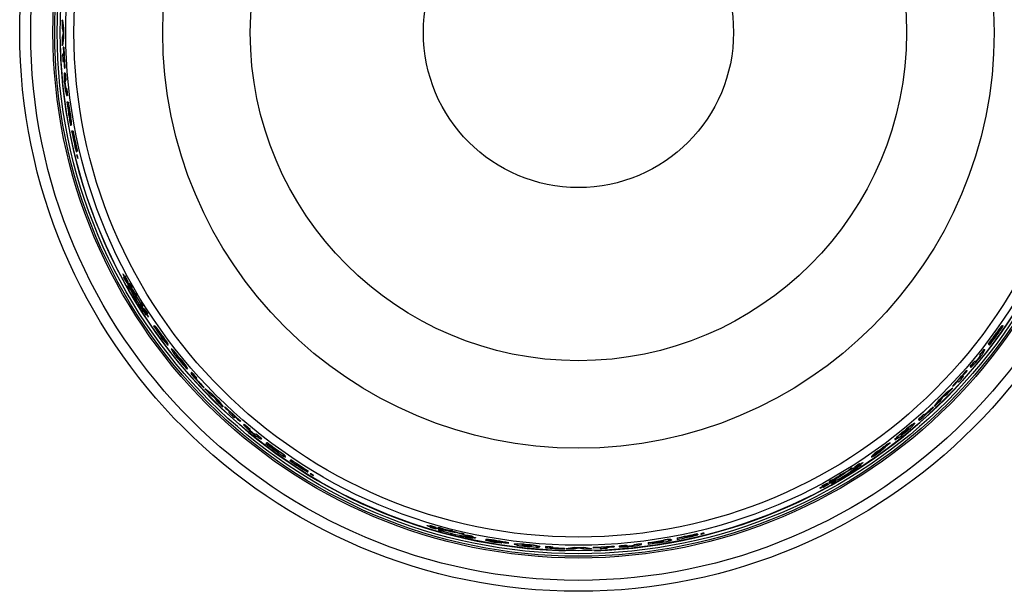
# Model space of a CAD drawing. Extents: x 2 to 154, y 1 to 99.
# Drawn here: x 119 to 134, y 63 to 72 of the extents above; entities that cross this region are included whole.
import ezdxf

# ---------------------------------------------------------------- set-up
doc = ezdxf.new("R2010")
doc.units = 0
doc.header["$MEASUREMENT"] = 0
doc.linetypes.add('SLD-SOLID', pattern=[0])
doc.layers.get('0').update_dxf_attribs({"linetype": 'CONTINUOUS'})

msp = doc.modelspace()

# ---------------------------------------------------------------- linework, layer by layer
at = {"color": 7, "linetype": 'SLD-SOLID'}
for p, q in [((119.401, 71.719), (119.398, 71.719)), ((119.416, 71.592), (119.398, 71.719)), ((119.401, 71.719), (119.419, 71.592)), ((119.396, 71.598), (119.41, 71.523)), ((119.419, 71.592), (119.416, 71.592)), ((119.41, 71.523), (119.396, 71.453)), ((119.398, 71.33), (119.416, 71.448)), ((119.419, 71.448), (119.401, 71.33)), ((119.419, 71.448), (119.416, 71.448)), ((119.369, 71.283), (119.371, 71.283)), ((119.401, 71.33), (119.398, 71.33)), ((119.419, 71.304), (119.414, 71.304)), ((119.422, 71.304), (119.419, 71.304)), ((119.418, 71.2), (119.402, 71.2)), ((119.408, 71.088), (119.423, 71.088)), ((119.43, 70.983), (119.435, 70.983)), ((119.438, 70.983), (119.435, 70.983)), ((119.44, 70.909), (119.429, 70.909)), ((119.443, 70.909), (119.44, 70.909)), ((119.44, 70.797), (119.45, 70.797)), ((119.443, 70.737), (119.44, 70.737)), ((119.453, 70.797), (119.45, 70.797)), ((119.462, 70.677), (119.452, 70.677)), ((119.465, 70.677), (119.462, 70.677)), ((119.464, 70.565), (119.475, 70.565)), ((119.478, 70.565), (119.475, 70.565)), ((119.488, 70.465), (119.468, 70.465)), ((119.491, 70.465), (119.488, 70.465)), ((119.492, 70.352), (119.489, 70.352)), ((119.499, 70.352), (119.497, 70.352)), ((119.505, 70.272), (119.502, 70.272)), ((119.527, 70.228), (119.524, 70.228)), ((119.534, 70.106), (119.531, 70.106)), ((119.541, 70.117), (119.538, 70.117)), ((119.562, 70.02), (119.541, 70.02)), ((119.565, 70.02), (119.562, 70.02)), ((119.569, 69.908), (119.572, 69.908)), ((119.577, 69.908), (119.579, 69.908)), ((119.606, 69.751), (119.611, 69.751)), ((119.61, 69.703), (119.615, 69.703)), ((119.614, 69.751), (119.611, 69.751)), ((119.618, 69.703), (119.615, 69.703)), ((119.625, 69.657), (119.622, 69.657)), ((119.623, 69.714), (119.628, 69.714)), ((119.627, 69.639), (119.625, 69.639)), ((119.626, 69.636), (119.627, 69.636)), ((119.627, 69.636), (119.627, 69.634)), ((119.627, 69.634), (119.629, 69.623)), ((119.629, 69.634), (119.627, 69.634)), ((119.631, 69.714), (119.628, 69.714)), ((119.63, 69.62), (119.628, 69.631)), ((119.629, 69.623), (119.629, 69.623)), ((119.635, 69.604), (119.638, 69.604)), ((120.326, 67.833), (120.325, 67.831)), ((120.328, 67.835), (120.326, 67.833)), ((120.357, 67.804), (120.355, 67.802)), ((120.363, 67.79), (120.355, 67.802)), ((120.355, 67.802), (120.392, 67.728)), ((120.357, 67.804), (120.365, 67.793)), ((120.34, 67.786), (120.337, 67.784)), ((120.379, 67.715), (120.337, 67.784)), ((120.337, 67.784), (120.343, 67.77)), ((120.34, 67.786), (120.381, 67.717)), ((120.343, 67.77), (120.384, 67.701)), ((120.365, 67.793), (120.363, 67.79)), ((120.4, 67.717), (120.363, 67.79)), ((120.365, 67.793), (120.402, 67.719)), ((120.369, 67.749), (120.371, 67.75)), ((120.373, 67.752), (120.371, 67.75)), ((120.381, 67.717), (120.379, 67.715)), ((120.384, 67.701), (120.379, 67.715)), ((120.381, 67.717), (120.386, 67.703)), ((120.386, 67.703), (120.384, 67.701)), ((120.392, 67.728), (120.4, 67.717)), ((120.399, 67.701), (120.396, 67.699)), ((120.396, 67.699), (120.397, 67.695)), ((120.398, 67.66), (120.396, 67.658)), ((120.422, 67.621), (120.396, 67.658)), ((120.396, 67.658), (120.407, 67.636)), ((120.398, 67.66), (120.425, 67.623)), ((120.402, 67.719), (120.4, 67.717)), ((120.405, 67.699), (120.403, 67.697)), ((120.409, 67.69), (120.403, 67.697)), ((120.406, 67.675), (120.404, 67.673)), ((120.405, 67.699), (120.411, 67.692)), ((120.411, 67.692), (120.409, 67.69)), ((120.411, 67.692), (120.428, 67.667)), ((120.429, 67.668), (120.427, 67.666)), ((120.43, 67.692), (120.428, 67.69)), ((120.428, 67.69), (120.447, 67.645)), ((120.44, 67.669), (120.428, 67.69)), ((120.43, 67.692), (120.442, 67.672)), ((120.442, 67.672), (120.44, 67.669)), ((120.459, 67.625), (120.44, 67.669)), ((120.442, 67.672), (120.461, 67.627)), ((120.407, 67.636), (120.434, 67.599)), ((120.425, 67.623), (120.422, 67.621)), ((120.434, 67.599), (120.422, 67.621)), ((120.425, 67.623), (120.436, 67.602)), ((120.436, 67.602), (120.434, 67.599)), ((120.447, 67.645), (120.459, 67.625)), ((120.461, 67.627), (120.459, 67.625)), ((120.525, 67.529), (120.52, 67.524)), ((120.527, 67.531), (120.525, 67.529)), ((120.534, 67.5), (120.539, 67.505)), ((120.541, 67.507), (120.539, 67.505)), ((120.492, 67.496), (120.487, 67.491)), ((120.494, 67.498), (120.492, 67.496)), ((120.501, 67.467), (120.506, 67.472)), ((120.508, 67.474), (120.506, 67.472)), ((120.571, 67.375), (120.569, 67.373)), ((120.569, 67.373), (120.589, 67.33)), ((120.582, 67.353), (120.569, 67.373)), ((120.571, 67.375), (120.584, 67.355)), ((120.584, 67.355), (120.582, 67.353)), ((120.603, 67.31), (120.582, 67.353)), ((120.584, 67.355), (120.605, 67.312)), ((120.596, 67.4), (120.594, 67.398)), ((120.622, 67.363), (120.594, 67.398)), ((120.594, 67.398), (120.606, 67.377)), ((120.596, 67.4), (120.624, 67.365)), ((120.606, 67.377), (120.634, 67.342)), ((120.624, 67.365), (120.622, 67.363)), ((120.634, 67.342), (120.622, 67.363)), ((120.624, 67.365), (120.636, 67.344)), ((120.589, 67.33), (120.603, 67.31)), ((120.605, 67.312), (120.603, 67.31)), ((120.616, 67.305), (120.614, 67.303)), ((120.624, 67.288), (120.623, 67.286)), ((120.624, 67.284), (120.625, 67.285)), ((120.627, 67.284), (120.626, 67.283)), ((120.626, 67.283), (120.632, 67.273)), ((120.633, 67.27), (120.628, 67.28)), ((120.634, 67.287), (120.632, 67.285)), ((120.641, 67.274), (120.632, 67.285)), ((120.632, 67.285), (120.673, 67.215)), ((120.632, 67.273), (120.633, 67.27)), ((120.632, 67.273), (120.632, 67.273)), ((120.636, 67.344), (120.634, 67.342)), ((120.634, 67.287), (120.643, 67.276)), ((120.635, 67.301), (120.637, 67.303)), ((120.643, 67.276), (120.641, 67.274)), ((120.682, 67.205), (120.641, 67.274)), ((120.643, 67.276), (120.684, 67.207)), ((120.643, 67.257), (120.645, 67.259)), ((120.649, 67.302), (120.647, 67.3)), ((120.693, 67.235), (120.647, 67.3)), ((120.647, 67.3), (120.654, 67.287)), ((120.649, 67.302), (120.695, 67.237)), ((120.654, 67.287), (120.699, 67.222)), ((120.665, 67.255), (120.663, 67.254)), ((120.667, 67.257), (120.665, 67.255)), ((120.673, 67.215), (120.682, 67.205)), ((120.684, 67.207), (120.682, 67.205)), ((120.695, 67.237), (120.693, 67.235)), ((120.699, 67.222), (120.693, 67.235)), ((120.695, 67.237), (120.701, 67.225)), ((120.701, 67.225), (120.699, 67.222)), ((120.714, 67.177), (120.715, 67.178)), ((120.717, 67.18), (120.715, 67.178)), ((120.811, 67.048), (120.809, 67.046)), ((133.793, 67.048), (133.795, 67.046)), ((120.803, 67.045), (120.801, 67.043)), ((120.881, 66.93), (120.801, 67.043)), ((120.803, 67.045), (120.831, 67.006)), ((120.865, 66.956), (120.921, 66.876)), ((120.882, 66.931), (120.881, 66.93)), ((120.973, 66.814), (120.908, 66.904)), ((120.914, 66.913), (120.912, 66.911)), ((133.696, 66.91), (133.699, 66.908)), ((133.711, 66.957), (133.714, 66.955)), ((133.78, 67.046), (133.782, 67.044)), ((120.917, 66.881), (120.915, 66.879)), ((120.975, 66.815), (120.973, 66.814)), ((133.57, 66.764), (133.572, 66.762)), ((133.572, 66.762), (133.586, 66.748)), ((133.643, 66.849), (133.645, 66.848)), ((133.648, 66.844), (133.651, 66.842)), ((121.067, 66.691), (121.065, 66.689)), ((133.438, 66.596), (133.44, 66.594)), ((133.508, 66.684), (133.51, 66.682)), ((133.518, 66.674), (133.51, 66.682)), ((121.186, 66.533), (121.184, 66.531)), ((121.198, 66.545), (121.196, 66.542)), ((133.362, 66.503), (133.364, 66.5)), ((133.371, 66.493), (133.364, 66.5)), ((133.411, 66.538), (133.413, 66.536)), ((133.44, 66.594), (133.447, 66.586)), ((121.317, 66.386), (121.315, 66.384)), ((121.378, 66.327), (121.364, 66.312)), ((121.38, 66.329), (121.378, 66.327)), ((133.241, 66.36), (133.243, 66.358)), ((133.247, 66.354), (133.243, 66.358)), ((133.289, 66.416), (133.292, 66.414)), ((133.292, 66.414), (133.299, 66.407)), ((121.442, 66.232), (121.453, 66.243)), ((121.455, 66.245), (121.453, 66.243)), ((133.102, 66.192), (133.113, 66.182)), ((133.188, 66.265), (133.177, 66.276)), ((121.56, 66.096), (121.564, 66.1)), ((121.566, 66.102), (121.564, 66.1)), ((121.58, 66.08), (121.578, 66.078)), ((121.68, 66.002), (121.578, 66.078)), ((121.58, 66.08), (121.683, 66.004)), ((121.683, 66.004), (121.68, 66.002)), ((132.879, 65.958), (132.938, 65.998)), ((132.925, 66.018), (133.022, 66.089)), ((132.925, 66.018), (132.927, 66.016)), ((133.024, 66.087), (132.927, 66.016)), ((133.022, 66.089), (133.024, 66.087)), ((133.025, 66.122), (133.027, 66.119)), ((133.027, 66.119), (133.031, 66.116)), ((121.662, 65.991), (121.725, 65.948)), ((121.725, 65.948), (121.765, 65.889)), ((121.784, 65.902), (121.782, 65.9)), ((121.853, 65.803), (121.782, 65.9)), ((121.784, 65.902), (121.855, 65.805)), ((132.747, 65.814), (132.823, 65.916)), ((132.825, 65.914), (132.749, 65.811)), ((132.823, 65.916), (132.825, 65.914)), ((132.836, 65.896), (132.879, 65.958)), ((121.855, 65.805), (121.853, 65.803)), ((121.886, 65.8), (121.882, 65.796)), ((121.888, 65.802), (121.886, 65.8)), ((121.959, 65.725), (121.948, 65.714)), ((132.725, 65.8), (132.727, 65.798)), ((132.731, 65.794), (132.727, 65.798)), ((132.747, 65.814), (132.749, 65.811)), ((122.031, 65.639), (122.042, 65.65)), ((122.121, 65.58), (122.125, 65.584)), ((122.127, 65.586), (122.125, 65.584)), ((122.359, 65.591), (122.359, 65.601)), ((122.405, 65.556), (122.415, 65.556)), ((132.268, 65.62), (132.258, 65.62)), ((132.441, 65.55), (132.443, 65.548)), ((132.498, 65.614), (132.5, 65.611)), ((132.5, 65.611), (132.515, 65.597)), ((132.582, 65.688), (132.584, 65.686)), ((132.595, 65.676), (132.584, 65.686)), ((122.181, 65.535), (122.173, 65.528)), ((122.183, 65.538), (122.181, 65.535)), ((122.26, 65.456), (122.267, 65.463)), ((122.269, 65.465), (122.267, 65.463)), ((122.305, 65.416), (122.302, 65.414)), ((132.282, 65.431), (132.285, 65.429)), ((132.294, 65.42), (132.296, 65.418)), ((122.36, 65.387), (122.353, 65.38)), ((122.362, 65.389), (122.36, 65.387)), ((122.441, 65.309), (122.449, 65.317)), ((122.451, 65.319), (122.449, 65.317)), ((122.529, 65.255), (122.514, 65.241)), ((122.531, 65.257), (122.529, 65.255)), ((132.136, 65.3), (132.138, 65.298)), ((122.611, 65.179), (122.609, 65.176)), ((122.616, 65.184), (122.614, 65.182)), ((122.677, 65.131), (122.675, 65.128)), ((122.723, 65.116), (122.721, 65.113)), ((131.897, 65.114), (131.784, 65.034)), ((131.871, 65.098), (131.951, 65.155)), ((131.896, 65.116), (131.897, 65.114)), ((131.914, 65.148), (131.916, 65.145)), ((132.013, 65.207), (131.923, 65.142)), ((131.946, 65.151), (131.948, 65.149)), ((132.012, 65.208), (132.013, 65.207)), ((122.812, 65.047), (122.81, 65.045)), ((122.815, 65.034), (122.813, 65.032)), ((122.895, 64.993), (122.88, 64.978)), ((122.897, 64.995), (122.895, 64.993)), ((131.647, 64.951), (131.649, 64.948)), ((131.65, 64.947), (131.649, 64.948)), ((131.779, 65.045), (131.781, 65.042)), ((131.782, 65.037), (131.821, 65.064)), ((131.782, 65.037), (131.784, 65.034)), ((122.979, 64.919), (122.981, 64.921)), ((122.985, 64.924), (122.987, 64.926)), ((123.117, 64.834), (123.12, 64.838)), ((123.122, 64.84), (123.12, 64.838)), ((123.154, 64.802), (123.157, 64.806)), ((123.155, 64.819), (123.159, 64.823)), ((123.16, 64.808), (123.157, 64.806)), ((123.161, 64.825), (123.159, 64.823)), ((131.427, 64.829), (131.462, 64.858)), ((131.427, 64.829), (131.429, 64.827)), ((131.464, 64.856), (131.429, 64.827)), ((131.429, 64.827), (131.45, 64.839)), ((131.45, 64.839), (131.485, 64.868)), ((131.452, 64.804), (131.472, 64.818)), ((131.452, 64.804), (131.454, 64.802)), ((131.454, 64.802), (131.497, 64.823)), ((131.474, 64.815), (131.454, 64.802)), ((131.462, 64.858), (131.483, 64.87)), ((131.462, 64.858), (131.464, 64.856)), ((131.485, 64.868), (131.464, 64.856)), ((131.472, 64.818), (131.515, 64.838)), ((131.472, 64.818), (131.474, 64.815)), ((131.517, 64.836), (131.474, 64.815)), ((131.483, 64.87), (131.485, 64.868)), ((131.497, 64.823), (131.517, 64.836)), ((131.515, 64.838), (131.517, 64.836)), ((131.522, 64.849), (131.524, 64.847)), ((131.526, 64.868), (131.524, 64.87)), ((131.525, 64.883), (131.59, 64.928)), ((131.525, 64.883), (131.527, 64.881)), ((131.592, 64.926), (131.527, 64.881)), ((131.527, 64.881), (131.54, 64.887)), ((131.539, 64.858), (131.541, 64.856)), ((131.54, 64.887), (131.605, 64.932)), ((131.54, 64.868), (131.551, 64.876)), ((131.54, 64.868), (131.542, 64.865)), ((131.542, 64.865), (131.612, 64.906)), ((131.553, 64.874), (131.542, 64.865)), ((131.543, 64.858), (131.542, 64.859)), ((131.543, 64.861), (131.544, 64.86)), ((131.544, 64.86), (131.554, 64.865)), ((131.557, 64.867), (131.547, 64.862)), ((131.551, 64.876), (131.62, 64.917)), ((131.551, 64.876), (131.553, 64.874)), ((131.622, 64.915), (131.553, 64.874)), ((131.554, 64.865), (131.557, 64.867)), ((131.554, 64.865), (131.554, 64.865)), ((131.57, 64.876), (131.568, 64.878)), ((131.57, 64.9), (131.572, 64.898)), ((131.572, 64.898), (131.573, 64.897)), ((131.59, 64.928), (131.602, 64.935)), ((131.59, 64.928), (131.592, 64.926)), ((131.605, 64.932), (131.592, 64.926)), ((131.602, 64.935), (131.605, 64.932)), ((131.612, 64.906), (131.622, 64.915)), ((131.62, 64.917), (131.622, 64.915)), ((123.197, 64.781), (123.194, 64.778)), ((123.211, 64.77), (123.21, 64.768)), ((123.211, 64.77), (123.216, 64.766)), ((123.212, 64.767), (123.213, 64.767)), ((123.215, 64.767), (123.215, 64.766)), ((123.215, 64.766), (123.224, 64.76)), ((123.226, 64.758), (123.218, 64.764)), ((123.224, 64.76), (123.226, 64.758)), ((123.224, 64.76), (123.224, 64.76)), ((123.241, 64.75), (123.243, 64.753)), ((131.128, 64.639), (131.135, 64.645)), ((131.128, 64.639), (131.13, 64.636)), ((131.137, 64.643), (131.13, 64.636)), ((131.135, 64.663), (131.155, 64.676)), ((131.135, 64.663), (131.137, 64.661)), ((131.135, 64.645), (131.16, 64.661)), ((131.135, 64.645), (131.137, 64.643)), ((131.137, 64.661), (131.182, 64.68)), ((131.158, 64.674), (131.137, 64.661)), ((131.152, 64.64), (131.154, 64.637)), ((131.155, 64.676), (131.2, 64.695)), ((131.155, 64.676), (131.158, 64.674)), ((131.202, 64.693), (131.158, 64.674)), ((131.159, 64.662), (131.161, 64.66)), ((131.167, 64.631), (131.204, 64.658)), ((131.206, 64.656), (131.169, 64.629)), ((131.169, 64.629), (131.191, 64.64)), ((131.182, 64.68), (131.202, 64.693)), ((131.191, 64.64), (131.228, 64.667)), ((131.2, 64.695), (131.202, 64.693)), ((131.204, 64.658), (131.225, 64.669)), ((131.204, 64.658), (131.206, 64.656)), ((131.228, 64.667), (131.206, 64.656)), ((131.225, 64.669), (131.228, 64.667)), ((131.296, 64.76), (131.298, 64.758)), ((131.298, 64.758), (131.303, 64.754)), ((131.32, 64.775), (131.322, 64.772)), ((131.327, 64.768), (131.322, 64.772)), ((131.329, 64.727), (131.331, 64.725)), ((131.331, 64.725), (131.336, 64.721)), ((131.353, 64.742), (131.355, 64.739)), ((131.36, 64.735), (131.355, 64.739)), ((130.992, 64.562), (130.994, 64.559)), ((130.994, 64.559), (130.996, 64.558)), ((131.023, 64.591), (131.034, 64.599)), ((131.023, 64.591), (131.025, 64.589)), ((131.025, 64.589), (131.099, 64.625)), ((131.037, 64.597), (131.025, 64.589)), ((131.034, 64.599), (131.108, 64.635)), ((131.034, 64.599), (131.037, 64.597)), ((131.11, 64.633), (131.037, 64.597)), ((131.041, 64.573), (131.11, 64.614)), ((131.041, 64.573), (131.043, 64.571)), ((131.112, 64.612), (131.043, 64.571)), ((131.043, 64.571), (131.057, 64.576)), ((131.057, 64.576), (131.126, 64.618)), ((131.075, 64.606), (131.077, 64.604)), ((131.078, 64.603), (131.077, 64.604)), ((131.099, 64.625), (131.11, 64.633)), ((131.108, 64.635), (131.11, 64.633)), ((131.11, 64.614), (131.124, 64.62)), ((131.11, 64.614), (131.112, 64.612)), ((131.126, 64.618), (131.112, 64.612)), ((131.124, 64.62), (131.126, 64.618)), ((131.126, 64.632), (131.128, 64.63)), ((131.128, 64.63), (131.132, 64.63)), ((131.167, 64.631), (131.169, 64.629)), ((124.982, 63.988), (124.982, 63.99)), ((124.982, 63.99), (124.982, 63.987)), ((124.982, 63.987), (124.982, 63.985)), ((125.025, 63.988), (125.038, 63.986)), ((125.025, 63.988), (125.025, 63.985)), ((125.025, 63.985), (125.103, 63.959)), ((125.038, 63.983), (125.025, 63.985)), ((125.025, 63.963), (125.103, 63.943)), ((125.025, 63.963), (125.025, 63.96)), ((125.025, 63.96), (125.038, 63.954)), ((125.103, 63.94), (125.025, 63.96)), ((125.038, 63.986), (125.116, 63.96)), ((125.038, 63.986), (125.038, 63.983)), ((125.116, 63.957), (125.038, 63.983)), ((125.038, 63.954), (125.116, 63.935)), ((125.072, 63.963), (125.072, 63.96)), ((125.072, 63.958), (125.072, 63.96)), ((125.103, 63.959), (125.116, 63.957)), ((125.103, 63.943), (125.116, 63.938)), ((125.103, 63.943), (125.103, 63.94)), ((125.116, 63.935), (125.103, 63.94)), ((125.116, 63.96), (125.116, 63.957)), ((125.116, 63.938), (125.116, 63.935)), ((125.127, 63.945), (125.127, 63.942)), ((125.127, 63.942), (125.129, 63.939)), ((125.133, 63.948), (125.142, 63.948)), ((125.133, 63.948), (125.133, 63.945)), ((125.142, 63.944), (125.133, 63.945)), ((125.142, 63.948), (125.171, 63.941)), ((125.142, 63.948), (125.142, 63.944)), ((125.15, 63.932), (125.15, 63.929)), ((125.155, 63.961), (125.178, 63.955)), ((125.155, 63.961), (125.155, 63.957)), ((125.155, 63.957), (125.2, 63.939)), ((125.178, 63.952), (125.155, 63.957)), ((125.155, 63.915), (125.2, 63.908)), ((125.155, 63.915), (125.155, 63.912)), ((125.2, 63.905), (125.155, 63.912)), ((125.155, 63.912), (125.178, 63.905)), ((125.171, 63.943), (125.171, 63.94)), ((125.178, 63.955), (125.223, 63.937)), ((125.178, 63.955), (125.178, 63.952)), ((125.223, 63.934), (125.178, 63.952)), ((125.178, 63.905), (125.223, 63.898)), ((125.2, 63.939), (125.223, 63.934)), ((125.2, 63.908), (125.223, 63.901)), ((125.2, 63.908), (125.2, 63.905)), ((125.223, 63.898), (125.2, 63.905)), ((125.223, 63.937), (125.223, 63.934)), ((125.223, 63.901), (125.223, 63.898)), ((125.338, 63.915), (125.338, 63.912)), ((125.338, 63.912), (125.338, 63.906)), ((125.365, 63.908), (125.365, 63.905)), ((125.365, 63.899), (125.365, 63.905)), ((125.338, 63.869), (125.338, 63.865)), ((125.338, 63.865), (125.338, 63.859)), ((125.365, 63.862), (125.365, 63.859)), ((125.365, 63.852), (125.365, 63.859)), ((125.479, 63.872), (125.524, 63.867)), ((125.479, 63.872), (125.479, 63.869)), ((125.524, 63.864), (125.479, 63.869)), ((125.479, 63.869), (125.502, 63.862)), ((125.479, 63.836), (125.502, 63.831)), ((125.479, 63.836), (125.479, 63.833)), ((125.502, 63.828), (125.479, 63.833)), ((125.479, 63.833), (125.524, 63.817)), ((125.502, 63.862), (125.547, 63.857)), ((125.502, 63.831), (125.547, 63.816)), ((125.502, 63.831), (125.502, 63.828)), ((125.547, 63.812), (125.502, 63.828)), ((125.524, 63.867), (125.547, 63.86)), ((125.524, 63.867), (125.524, 63.864)), ((125.547, 63.857), (125.524, 63.864)), ((125.524, 63.817), (125.547, 63.812)), ((125.547, 63.86), (125.547, 63.857)), ((125.547, 63.816), (125.547, 63.812)), ((125.561, 63.818), (125.561, 63.815)), ((125.576, 63.829), (125.576, 63.832)), ((125.579, 63.812), (125.579, 63.81)), ((125.581, 63.81), (125.581, 63.811)), ((125.581, 63.811), (125.583, 63.81)), ((125.583, 63.811), (125.583, 63.81)), ((125.583, 63.81), (125.594, 63.807)), ((125.586, 63.84), (125.664, 63.826)), ((125.586, 63.84), (125.586, 63.837)), ((125.586, 63.837), (125.6, 63.832)), ((125.664, 63.823), (125.586, 63.837)), ((125.586, 63.818), (125.6, 63.817)), ((125.586, 63.818), (125.586, 63.815)), ((125.586, 63.815), (125.664, 63.795)), ((125.6, 63.814), (125.586, 63.815)), ((125.598, 63.806), (125.587, 63.809)), ((125.598, 63.806), (125.594, 63.807)), ((125.594, 63.807), (125.594, 63.807)), ((125.6, 63.832), (125.678, 63.819)), ((125.6, 63.817), (125.678, 63.797)), ((125.6, 63.817), (125.6, 63.814)), ((125.678, 63.794), (125.6, 63.814)), ((125.613, 63.804), (125.613, 63.807)), ((125.63, 63.819), (125.63, 63.821)), ((125.63, 63.821), (125.63, 63.817)), ((125.63, 63.817), (125.63, 63.816)), ((125.664, 63.826), (125.678, 63.822)), ((125.664, 63.826), (125.664, 63.823)), ((125.678, 63.819), (125.664, 63.823)), ((125.664, 63.795), (125.678, 63.794)), ((125.678, 63.822), (125.678, 63.819)), ((125.678, 63.797), (125.678, 63.794)), ((125.72, 63.802), (125.72, 63.799)), ((125.72, 63.797), (125.72, 63.799)), ((125.876, 63.767), (125.924, 63.759)), ((125.876, 63.767), (125.876, 63.764)), ((126.013, 63.74), (125.876, 63.764)), ((125.88, 63.775), (125.88, 63.772)), ((125.983, 63.748), (126.08, 63.731)), ((126.013, 63.742), (126.013, 63.74)), ((126.048, 63.752), (126.048, 63.749)), ((126.16, 63.724), (126.051, 63.742)), ((128.555, 63.738), (128.555, 63.735)), ((128.599, 63.761), (128.599, 63.758)), ((128.71, 63.775), (128.71, 63.772)), ((128.721, 63.767), (128.721, 63.764)), ((128.807, 63.798), (128.807, 63.795)), ((128.807, 63.795), (128.807, 63.774)), ((128.919, 63.81), (128.919, 63.813)), ((128.919, 63.802), (128.919, 63.805)), ((129.076, 63.847), (129.076, 63.845)), ((129.076, 63.84), (129.076, 63.845)), ((129.113, 63.865), (129.113, 63.861)), ((129.113, 63.856), (129.113, 63.861)), ((129.124, 63.852), (129.124, 63.849)), ((129.124, 63.843), (129.124, 63.849)), ((129.17, 63.858), (129.17, 63.855)), ((129.188, 63.861), (129.188, 63.859)), ((129.191, 63.859), (129.191, 63.86)), ((129.193, 63.861), (129.204, 63.863)), ((129.193, 63.862), (129.193, 63.861)), ((129.207, 63.863), (129.196, 63.862)), ((129.204, 63.863), (129.204, 63.863)), ((129.223, 63.868), (129.223, 63.871)), ((126.073, 63.732), (126.073, 63.729)), ((126.16, 63.726), (126.16, 63.724)), ((126.313, 63.704), (126.313, 63.701)), ((126.51, 63.692), (126.51, 63.689)), ((126.51, 63.676), (126.51, 63.673)), ((126.706, 63.664), (126.706, 63.661)), ((126.791, 63.668), (126.791, 63.665)), ((126.791, 63.665), (126.791, 63.645)), ((126.903, 63.662), (126.903, 63.659)), ((126.903, 63.644), (126.903, 63.659)), ((127.083, 63.64), (127.083, 63.637)), ((127.083, 63.632), (127.083, 63.637)), ((127.095, 63.601), (127.095, 63.603)), ((127.108, 63.634), (127.235, 63.652)), ((127.235, 63.649), (127.108, 63.631)), ((127.108, 63.634), (127.108, 63.631)), ((127.229, 63.629), (127.304, 63.643)), ((127.235, 63.652), (127.235, 63.649)), ((127.304, 63.643), (127.374, 63.629)), ((127.379, 63.653), (127.497, 63.634)), ((127.379, 63.653), (127.379, 63.65)), ((127.497, 63.631), (127.379, 63.65)), ((127.497, 63.634), (127.497, 63.631)), ((127.523, 63.655), (127.523, 63.652)), ((127.523, 63.652), (127.523, 63.647)), ((127.544, 63.602), (127.544, 63.605)), ((127.627, 63.651), (127.627, 63.636)), ((127.739, 63.641), (127.739, 63.656)), ((127.844, 63.671), (127.844, 63.668)), ((127.844, 63.663), (127.844, 63.668)), ((127.918, 63.677), (127.918, 63.674)), ((127.918, 63.674), (127.918, 63.663)), ((128.03, 63.686), (128.03, 63.683)), ((128.03, 63.673), (128.03, 63.683)), ((128.09, 63.677), (128.09, 63.674)), ((128.15, 63.699), (128.15, 63.696)), ((128.15, 63.696), (128.15, 63.685)), ((128.262, 63.712), (128.262, 63.709)), ((128.262, 63.698), (128.262, 63.709)), ((128.362, 63.725), (128.362, 63.722)), ((128.362, 63.722), (128.362, 63.701)), ((128.475, 63.732), (128.475, 63.73)), ((128.475, 63.726), (128.475, 63.722))]:
    msp.add_line(p, q, dxfattribs=at)
at = {"color": 7, "linetype": 'SLD-SOLID', "flags": 128}
for points in [[(119.607, 69.751), (119.612, 69.728), (119.618, 69.703)], [(119.622, 69.653), (119.622, 69.65), (119.623, 69.643), (119.625, 69.635), (119.627, 69.626), (119.63, 69.617), (119.632, 69.61), (119.634, 69.606), (119.635, 69.604), (119.635, 69.606), (119.635, 69.61), (119.633, 69.616), (119.632, 69.624), (119.63, 69.632), (119.627, 69.641), (119.625, 69.649), (119.623, 69.654), (119.622, 69.657), (119.621, 69.656), (119.622, 69.653)], [(119.638, 69.605), (119.638, 69.604), (119.638, 69.606), (119.637, 69.611), (119.636, 69.618), (119.634, 69.626), (119.632, 69.634), (119.63, 69.643), (119.628, 69.65), (119.626, 69.655), (119.625, 69.657), (119.625, 69.657)], [(119.625, 69.639), (119.625, 69.638), (119.625, 69.638), (119.625, 69.638), (119.626, 69.637), (119.626, 69.637), (119.626, 69.637), (119.626, 69.636), (119.626, 69.636)], [(120.403, 67.697), (120.462, 67.604), (120.531, 67.493)], [(120.404, 67.673), (120.411, 67.656), (120.436, 67.605), (120.47, 67.541), (120.51, 67.472), (120.552, 67.406), (120.589, 67.352), (120.616, 67.316), (120.632, 67.301), (120.634, 67.307), (120.623, 67.333), (120.601, 67.377), (120.598, 67.381)], [(120.505, 67.539), (120.454, 67.621), (120.409, 67.69)], [(120.427, 67.666), (120.475, 67.589), (120.505, 67.539)], [(120.615, 67.298), (120.617, 67.295), (120.62, 67.289), (120.625, 67.281), (120.63, 67.273), (120.635, 67.266), (120.639, 67.261), (120.641, 67.258), (120.643, 67.257), (120.642, 67.259), (120.64, 67.263), (120.637, 67.269), (120.633, 67.276), (120.628, 67.284), (120.623, 67.291), (120.619, 67.297), (120.616, 67.301), (120.614, 67.303), (120.614, 67.302), (120.615, 67.298)], [(120.645, 67.26), (120.645, 67.259), (120.644, 67.261), (120.642, 67.265), (120.639, 67.271), (120.635, 67.279), (120.63, 67.287), (120.625, 67.294), (120.621, 67.3), (120.618, 67.304), (120.616, 67.305), (120.616, 67.305)], [(120.623, 67.286), (120.623, 67.286), (120.623, 67.286), (120.623, 67.285), (120.624, 67.285), (120.624, 67.285), (120.624, 67.285), (120.624, 67.284), (120.624, 67.284)], [(120.625, 67.285), (120.625, 67.284), (120.625, 67.284), (120.626, 67.284), (120.626, 67.284), (120.626, 67.283), (120.626, 67.283), (120.626, 67.283), (120.626, 67.283)], [(121.18, 66.527), (121.245, 66.451), (121.273, 66.42), (121.296, 66.396), (121.309, 66.386), (121.315, 66.384)], [(132.3, 65.414), (132.376, 65.478), (132.407, 65.507), (132.431, 65.53), (132.441, 65.542), (132.443, 65.548)], [(123.117, 64.835), (123.137, 64.822), (123.16, 64.808)], [(131.154, 64.637), (131.171, 64.645), (131.222, 64.669), (131.285, 64.703), (131.355, 64.744), (131.421, 64.785), (131.475, 64.822), (131.511, 64.85), (131.526, 64.865), (131.52, 64.867), (131.494, 64.857), (131.45, 64.834), (131.446, 64.831)], [(131.567, 64.878), (131.567, 64.878), (131.565, 64.878), (131.561, 64.875), (131.554, 64.872), (131.547, 64.867), (131.539, 64.862), (131.532, 64.857), (131.526, 64.853), (131.523, 64.851), (131.522, 64.849), (131.522, 64.849)], [(131.535, 64.852), (131.539, 64.855), (131.547, 64.859), (131.555, 64.864), (131.561, 64.869), (131.566, 64.873), (131.569, 64.875), (131.57, 64.876), (131.568, 64.875), (131.563, 64.873), (131.557, 64.87), (131.55, 64.865), (131.542, 64.86), (131.535, 64.856), (131.529, 64.851), (131.525, 64.849), (131.524, 64.847), (131.526, 64.847), (131.529, 64.849), (131.535, 64.852)], [(131.541, 64.856), (131.541, 64.857), (131.541, 64.857), (131.542, 64.857), (131.542, 64.857), (131.542, 64.857), (131.542, 64.857), (131.543, 64.858), (131.543, 64.858)], [(131.542, 64.859), (131.543, 64.859), (131.543, 64.859), (131.543, 64.859), (131.543, 64.859), (131.544, 64.859), (131.544, 64.859), (131.544, 64.86), (131.544, 64.86)], [(123.196, 64.777), (123.198, 64.775), (123.203, 64.772), (123.209, 64.767), (123.217, 64.763), (123.225, 64.758), (123.232, 64.754), (123.237, 64.752), (123.24, 64.75), (123.241, 64.751), (123.238, 64.753), (123.234, 64.756), (123.228, 64.76), (123.221, 64.765), (123.213, 64.769), (123.205, 64.774), (123.199, 64.777), (123.196, 64.778), (123.194, 64.778), (123.196, 64.777)], [(123.243, 64.753), (123.243, 64.753), (123.241, 64.755), (123.236, 64.758), (123.23, 64.762), (123.223, 64.767), (123.215, 64.771), (123.208, 64.776), (123.202, 64.779), (123.198, 64.78), (123.197, 64.781)], [(123.21, 64.768), (123.21, 64.768), (123.21, 64.768), (123.211, 64.768), (123.211, 64.767), (123.211, 64.767), (123.211, 64.767), (123.212, 64.767), (123.212, 64.767)], [(131.13, 64.636), (131.223, 64.696), (131.334, 64.764)], [(131.288, 64.738), (131.206, 64.688), (131.137, 64.643)], [(131.161, 64.66), (131.238, 64.708), (131.288, 64.738)], [(125.133, 63.945), (125.241, 63.921), (125.367, 63.891)], [(125.316, 63.906), (125.223, 63.927), (125.142, 63.944)], [(125.15, 63.929), (125.196, 63.911), (125.259, 63.891), (125.335, 63.87), (125.413, 63.851), (125.483, 63.837), (125.537, 63.828), (125.568, 63.826), (125.576, 63.829), (125.56, 63.838), (125.521, 63.852), (125.463, 63.869), (125.391, 63.888), (125.313, 63.908), (125.24, 63.926), (125.18, 63.938), (125.171, 63.94)], [(125.171, 63.94), (125.26, 63.919), (125.316, 63.906)], [(125.613, 63.807), (125.613, 63.807), (125.611, 63.808), (125.607, 63.809), (125.6, 63.811), (125.592, 63.813), (125.583, 63.815), (125.574, 63.817), (125.567, 63.818), (125.562, 63.819), (125.561, 63.818), (125.561, 63.818)], [(125.565, 63.813), (125.568, 63.812), (125.575, 63.81), (125.584, 63.808), (125.593, 63.806), (125.601, 63.805), (125.608, 63.804), (125.612, 63.803), (125.613, 63.804), (125.611, 63.805), (125.607, 63.806), (125.6, 63.808), (125.592, 63.81), (125.583, 63.812), (125.574, 63.814), (125.567, 63.815), (125.563, 63.815), (125.561, 63.815), (125.561, 63.815), (125.565, 63.813)], [(129.076, 63.84), (129.099, 63.846), (129.124, 63.852)], [(129.222, 63.871), (129.223, 63.871), (129.221, 63.871), (129.216, 63.871), (129.209, 63.87), (129.201, 63.868), (129.193, 63.866), (129.184, 63.863), (129.177, 63.861), (129.172, 63.859), (129.17, 63.858), (129.17, 63.858)], [(129.175, 63.855), (129.179, 63.856), (129.186, 63.857), (129.194, 63.859), (129.203, 63.862), (129.212, 63.864), (129.218, 63.866), (129.222, 63.867), (129.223, 63.868), (129.22, 63.868), (129.216, 63.868), (129.209, 63.866), (129.201, 63.865), (129.192, 63.862), (129.184, 63.86), (129.177, 63.858), (129.172, 63.856), (129.17, 63.855), (129.171, 63.855), (129.175, 63.855)], [(129.188, 63.859), (129.189, 63.859), (129.189, 63.859), (129.189, 63.859), (129.19, 63.859), (129.19, 63.859), (129.19, 63.859), (129.191, 63.859), (129.191, 63.859)], [(126.51, 63.668), (126.609, 63.659), (126.651, 63.657), (126.684, 63.657), (126.7, 63.658), (126.706, 63.661)]]:
    msp.add_lwpolyline(points, dxfattribs=at)
at = {"color": 7, "linetype": 'SLD-SOLID'}
for radius in [8.55, 8.382, 8.041, 8.014, 7.976, 7.929, 7.845, 7.72, 6.362, 5.022, 2.373]:
    msp.add_circle((127.297, 71.53), radius, dxfattribs=at)
for centre, radius, start, end in [((127.3, 71.53), 7.904, 178.6327, 179.5108), ((127.302, 71.53), 7.886, 179.5489, 180.5949), ((127.298, 71.53), 7.879, 179.5487, 180.5956), ((127.306, 71.53), 7.91, 180.5615, 181.4525), ((127.297, 71.53), 7.932, 181.7851, 268.5451), ((127.28, 71.53), 7.87, 181.6397, 182.4025), ((127.296, 71.53), 7.88, 181.6413, 183.9826), ((127.299, 71.53), 7.88, 181.6424, 183.9836), ((127.297, 71.53), 7.932, 271.7851, 358.5451), ((127.303, 71.531), 7.907, 182.3976, 183.2114), ((127.291, 71.53), 7.88, 183.2172, 183.98), ((120.007, 70.841), 0.582, 173.2963, 190.3196), ((127.297, 71.53), 7.881, 184.5222, 185.3408), ((127.3, 71.53), 7.881, 184.524, 185.3426), ((119.893, 70.726), 0.458, 178.7213, 200.6492), ((119.556, 70.767), 0.12, 165.8069, 194.6939), ((119.57, 70.767), 0.13, 166.9192, 193.586), ((119.593, 70.736), 0.152, 179.713, 202.7208), ((119.566, 70.73), 0.123, 176.9522, 205.4859), ((127.286, 71.529), 7.87, 186.2147, 187.0369), ((127.289, 71.529), 7.87, 186.2171, 187.0393), ((127.295, 71.53), 7.899, 187.7504, 189.5969), ((127.297, 71.53), 7.881, 187.771, 189.509), ((127.297, 71.53), 7.878, 187.7739, 189.5125), ((127.289, 71.529), 7.888, 188.578, 189.1703), ((127.292, 71.529), 7.889, 188.5812, 189.1735), ((127.292, 71.529), 7.889, 188.5812, 189.1735), ((127.307, 71.532), 7.899, 188.5867, 189.1478), ((127.31, 71.532), 7.899, 188.5893, 189.1503), ((119.662, 70.279), 0.161, 182.7036, 199.7121), ((119.26, 70.216), 0.251, 2.0357, 12.7799), ((119.822, 70.229), 0.316, 182.9952, 203.0449), ((119.663, 70.285), 0.155, 183.4912, 198.4325), ((119.261, 70.223), 0.255, 3.1281, 12.0737), ((119.079, 70.114), 0.459, 0.3061, 14.3499), ((119.096, 70.116), 0.446, 0.0904, 14.5733), ((119.609, 70.159), 0.0819, 182.3515, 210.7532), ((119.372, 70.118), 0.16, 355.4476, 13.4352), ((119.498, 70.116), 0.0377, 343.3027, 16.7838), ((127.297, 71.53), 7.901, 191.0162, 193.3744), ((127.299, 71.531), 7.883, 191.0453, 193.3255), ((127.297, 71.53), 7.879, 191.0494, 193.3309), ((127.298, 71.53), 7.897, 191.8542, 193.3833), ((127.3, 71.531), 7.897, 191.8583, 193.0252), ((127.3, 71.531), 7.892, 191.8658, 193.0335), ((127.296, 71.53), 7.885, 191.8691, 193.3169), ((124.962, 70.953), 5.494, 193.8446, 193.9085), ((119.665, 69.636), 0.037, 188.3148, 205.4415), ((118.902, 69.452), 0.749, 13.4229, 13.9533), ((122.092, 70.234), 2.538, 193.9427, 194.0195), ((119.612, 69.62), 0.0189, 359.7754, 18.1989), ((127.275, 71.518), 7.867, 207.9462, 208.6305), ((127.296, 71.53), 7.89, 207.9428, 208.6252), ((127.299, 71.531), 7.89, 207.9364, 208.6187), ((117.609, 65.734), 3.41, 31.0437, 35.1789), ((113.679, 63.207), 8.079, 31.675, 33.7468), ((118.1, 65.959), 2.872, 31.2604, 36.6409), ((117.258, 65.569), 3.8, 28.7281, 33.5016), ((117.068, 65.453), 4.025, 28.966, 33.3904), ((127.412, 71.599), 8.006, 210.5916, 210.791), ((127.36, 71.568), 7.94, 210.5792, 210.7803), ((127.146, 71.441), 7.687, 210.5709, 210.7786), ((127.454, 71.624), 8.1, 210.6761, 210.8731), ((127.401, 71.592), 8.032, 210.6637, 210.8624), ((127.377, 71.578), 8.001, 210.6577, 210.8572), ((120.464, 67.267), 0.175, 12.2341, 33.1164), ((125.053, 70.103), 5.248, 212.4385, 212.5056), ((120.011, 66.889), 0.731, 32.0088, 32.5545), ((120.659, 67.295), 0.0339, 206.4345, 224.7025), ((120.613, 67.264), 0.0223, 19.6043, 35.8925), ((127.286, 71.523), 7.88, 212.8098, 213.4785), ((127.296, 71.529), 7.889, 212.807, 213.4749), ((127.282, 71.521), 7.871, 212.8021, 213.4716), ((120.219, 66.488), 0.814, 31.4532, 43.4004), ((133.811, 67.015), 0.0377, 118.2972, 151.7858), ((121.505, 67.396), 0.787, 206.6021, 219.28), ((120.067, 66.371), 1.003, 32.5815, 42.2796), ((121.226, 67.242), 0.461, 205.2448, 218.4272), ((120.62, 66.72), 0.345, 33.2027, 41.2594), ((121.132, 67.087), 0.289, 209.0445, 219.3593), ((121.22, 67.122), 0.39, 209.6383, 218.6433), ((121.667, 67.437), 0.934, 213.5777, 216.5658), ((121.634, 67.36), 0.872, 212.0602, 225.3427), ((120.52, 66.598), 0.497, 30.6603, 38.5492), ((119.804, 66.032), 1.415, 30.857, 38.4163), ((119.814, 66.04), 1.405, 30.8269, 38.4397), ((127.295, 71.532), 7.881, 322.7742, 324.5122), ((127.298, 71.53), 7.88, 322.7707, 324.509), ((127.298, 71.529), 7.9, 322.7505, 324.5969), ((127.288, 71.537), 7.897, 323.5897, 324.1509), ((127.286, 71.538), 7.902, 323.5869, 324.1477), ((127.29, 71.535), 7.902, 323.5819, 324.1732), ((127.311, 71.52), 7.876, 323.581, 324.1742), ((127.292, 71.533), 7.902, 323.5785, 324.1698), ((133.903, 66.773), 0.255, 138.1267, 147.0747), ((133.575, 67.013), 0.155, 318.4921, 333.4326), ((133.909, 66.777), 0.251, 137.0348, 147.78), ((133.58, 67.016), 0.161, 317.7056, 334.7104), ((134.096, 66.731), 0.446, 135.09, 149.5737), ((134.109, 66.721), 0.459, 135.305, 149.3511), ((133.502, 67.165), 0.316, 317.9958, 338.0441), ((133.899, 66.925), 0.159, 130.4468, 148.4353), ((133.703, 67.064), 0.0819, 317.3515, 345.7522), ((121.2, 67.066), 0.34, 213.3056, 222.4406), ((120.654, 66.664), 0.341, 30.2742, 38.3974), ((127.298, 71.531), 7.888, 216.3834, 217.2388), ((120.14, 66.187), 1.043, 32.9899, 36.9423), ((120.671, 66.207), 0.622, 32.585, 50.7657), ((121.691, 67.013), 0.705, 207.367, 223.5963), ((120.499, 66.054), 0.854, 35.0642, 48.2817), ((133.1, 66.863), 0.458, 313.7229, 335.6479), ((127.302, 71.526), 7.872, 321.2172, 322.0392), ((127.304, 71.525), 7.872, 321.2147, 322.0367), ((121.371, 66.709), 0.258, 206.2945, 223.6527), ((121.021, 66.431), 0.202, 32.1452, 54.0679), ((121.369, 66.712), 0.256, 207.6024, 224.4784), ((121.348, 66.634), 0.194, 212.2275, 235.0537), ((121.438, 66.715), 0.311, 215.9782, 229.5376), ((120.994, 66.35), 0.274, 27.3351, 43.6505), ((120.542, 65.928), 0.898, 30.5478, 43.2327), ((120.724, 66.065), 0.675, 28.4378, 45.3389), ((127.294, 71.532), 7.881, 319.5241, 320.3427), ((127.31, 71.519), 7.864, 319.5215, 320.3419), ((132.939, 66.863), 0.582, 308.2956, 325.3197), ((133.3, 66.606), 0.13, 301.92, 328.5854), ((133.31, 66.597), 0.12, 300.8041, 329.6973), ((133.329, 66.63), 0.123, 311.9542, 340.4836), ((133.306, 66.644), 0.152, 314.7123, 337.7208), ((127.296, 71.529), 7.9, 221.3306, 223.4483), ((127.297, 71.53), 7.881, 221.3212, 222.1381), ((127.305, 71.537), 7.888, 221.3205, 222.1367), ((127.296, 71.531), 7.878, 316.6422, 318.9839), ((127.296, 71.531), 7.881, 316.6415, 318.9823), ((127.301, 71.527), 7.881, 318.2175, 318.9802), ((127.296, 71.53), 7.895, 222.1436, 223.4471), ((127.298, 71.532), 7.895, 222.1428, 223.4463), ((127.295, 71.532), 7.888, 316.6404, 317.4014), ((127.303, 71.525), 7.894, 317.3966, 318.2119), ((127.297, 71.531), 7.902, 223.6325, 224.5109), ((127.296, 71.53), 7.88, 224.5488, 225.5955), ((127.299, 71.532), 7.88, 224.5488, 225.5955), ((127.295, 71.532), 7.88, 314.5488, 315.5955), ((127.297, 71.53), 7.88, 314.5488, 315.5955), ((127.292, 71.535), 7.908, 315.5613, 316.4526), ((127.301, 71.535), 7.908, 225.5613, 226.4526), ((127.296, 71.531), 7.902, 313.6325, 314.5109), ((127.298, 71.532), 7.888, 226.6404, 227.4014), ((127.297, 71.531), 7.881, 226.6415, 228.9823), ((127.297, 71.531), 7.878, 226.6422, 228.9839), ((127.292, 71.524), 7.894, 227.3966, 228.2119), ((127.298, 71.529), 7.9, 311.3306, 313.4483), ((127.295, 71.532), 7.895, 312.1428, 313.4463), ((127.297, 71.53), 7.895, 312.1436, 313.4471), ((127.293, 71.526), 7.881, 228.2175, 228.9802), ((132.762, 64.957), 0.675, 118.4378, 135.3389), ((132.899, 64.775), 0.898, 120.5478, 133.2327), ((127.29, 71.538), 7.888, 311.3205, 312.1367), ((127.297, 71.53), 7.881, 311.3212, 312.1381), ((122.63, 65.888), 0.582, 218.2956, 235.3197), ((127.286, 71.517), 7.864, 229.5215, 230.3419), ((127.299, 71.533), 7.881, 229.5241, 230.3427), ((122.363, 65.517), 0.12, 210.8041, 239.6973), ((122.372, 65.527), 0.13, 211.92, 238.5854), ((122.63, 65.727), 0.458, 223.7231, 245.6476), ((122.411, 65.521), 0.152, 224.713, 247.7205), ((122.396, 65.498), 0.123, 221.9548, 250.4833), ((132.773, 64.732), 0.854, 125.0639, 138.2822), ((132.62, 64.905), 0.622, 122.5848, 140.7661), ((131.814, 65.925), 0.705, 297.3673, 313.5961), ((132.396, 65.255), 0.202, 122.1452, 144.0679), ((132.118, 65.604), 0.258, 296.2945, 313.6527), ((132.115, 65.602), 0.256, 297.6024, 314.4784), ((132.477, 65.227), 0.274, 117.3351, 133.6505), ((132.112, 65.671), 0.311, 305.9782, 319.5376), ((132.193, 65.582), 0.194, 302.2275, 325.0537), ((127.293, 71.526), 7.875, 231.2148, 232.0365), ((127.295, 71.528), 7.875, 231.2173, 232.039), ((127.296, 71.529), 7.9, 232.7505, 234.5969), ((127.296, 71.529), 7.88, 232.7707, 234.509), ((127.299, 71.533), 7.881, 232.7743, 234.5122), ((132.787, 64.047), 1.405, 120.8265, 128.4401), ((132.795, 64.037), 1.415, 120.8569, 128.4163), ((127.294, 71.534), 7.891, 306.3835, 307.2385), ((127.3, 71.535), 7.902, 233.5785, 234.1698), ((127.302, 71.537), 7.902, 233.5819, 234.1732), ((127.294, 71.527), 7.889, 233.5815, 234.1737), ((127.313, 71.553), 7.917, 233.5874, 234.1471), ((127.303, 71.539), 7.897, 233.5897, 234.1509), ((122.783, 65.247), 0.161, 227.7052, 244.7112), ((122.779, 65.252), 0.155, 228.4928, 243.4323), ((122.543, 64.918), 0.251, 47.0364, 57.7785), ((122.539, 64.923), 0.256, 48.1291, 57.0722), ((122.931, 65.325), 0.316, 227.9958, 248.0441), ((122.487, 64.718), 0.459, 45.3047, 59.3515), ((122.498, 64.731), 0.446, 45.0901, 59.5735), ((132.339, 64.453), 0.814, 121.4531, 133.4004), ((132.456, 64.3), 1.003, 122.582, 132.2791), ((131.585, 65.459), 0.461, 295.2446, 308.4273), ((131.431, 65.738), 0.787, 296.6022, 309.28), ((132.107, 64.854), 0.345, 123.2031, 131.259), ((131.74, 65.365), 0.289, 299.0448, 309.3587), ((131.705, 65.453), 0.389, 299.638, 308.644), ((131.389, 65.901), 0.934, 303.5786, 306.5653), ((132.229, 64.753), 0.497, 120.6606, 128.549), ((131.761, 65.433), 0.34, 303.3046, 312.4412), ((132.163, 64.887), 0.341, 120.274, 128.3977), ((122.83, 65.124), 0.0819, 227.3505, 255.7528), ((122.691, 64.928), 0.16, 40.4478, 58.4342), ((122.782, 65.016), 0.0377, 28.3006, 61.7824), ((127.297, 71.53), 7.901, 236.0162, 238.3744), ((127.297, 71.531), 7.881, 236.0451, 238.3257), ((127.297, 71.53), 7.878, 236.0493, 238.3309), ((127.304, 71.52), 7.875, 302.8022, 303.4713), ((127.3, 71.525), 7.884, 302.8069, 303.4752), ((127.301, 71.523), 7.884, 302.8099, 303.4782), ((127.296, 71.529), 7.894, 236.8538, 238.3835), ((127.298, 71.533), 7.897, 236.8581, 238.0251), ((127.297, 71.531), 7.889, 236.8656, 238.0337), ((127.297, 71.53), 7.886, 236.8692, 238.3167), ((135.62, 57.912), 8.079, 121.675, 123.7468), ((132.868, 62.333), 2.872, 121.2604, 126.641), ((133.387, 61.28), 4.051, 118.9091, 123.3784), ((133.252, 61.502), 3.788, 118.7456, 123.5063), ((131.551, 64.72), 0.151, 100.7921, 124.072), ((128.951, 68.931), 4.826, 302.4341, 302.5071), ((131.941, 64.24), 0.737, 122.0122, 122.5537), ((131.532, 64.892), 0.0339, 296.433, 314.7021), ((131.563, 64.847), 0.0223, 109.6006, 125.8937), ((124.199, 66.399), 1.906, 238.8491, 238.9162), ((122.827, 64.12), 0.754, 58.4279, 58.9543), ((123.24, 64.794), 0.037, 233.3112, 250.444), ((123.214, 64.746), 0.0189, 44.7757, 63.1948), ((133.093, 61.843), 3.41, 121.0438, 125.1788), ((127.386, 71.379), 7.687, 300.5709, 300.7786), ((127.284, 71.552), 7.891, 300.5789, 300.7812), ((127.203, 71.688), 8.056, 300.5925, 300.7907), ((127.224, 71.653), 8.051, 300.6586, 300.8569), ((127.285, 71.55), 7.934, 300.6624, 300.8636), ((127.203, 71.687), 8.1, 300.6761, 300.8731), ((127.297, 71.529), 7.887, 297.9361, 298.6188), ((127.295, 71.533), 7.894, 297.943, 298.6251), ((127.305, 71.515), 7.875, 297.9465, 298.6302), ((127.297, 71.529), 7.887, 252.9362, 253.6189), ((127.3, 71.541), 7.902, 252.9434, 253.6247), ((127.295, 71.524), 7.886, 252.9471, 253.6299), ((124.545, 60.581), 3.41, 76.0441, 80.1786), ((123.554, 56.018), 8.076, 76.6745, 78.7471), ((124.733, 61.087), 2.872, 76.2604, 81.6408), ((124.786, 61.759), 2.218, 69.1653, 79.994), ((127.289, 71.499), 7.83, 255.5725, 255.7764), ((127.244, 71.325), 7.654, 255.576, 255.7846), ((127.331, 71.666), 8.013, 255.5924, 255.7917), ((127.276, 71.449), 7.824, 255.6567, 255.8607), ((127.32, 71.624), 8.008, 255.6649, 255.8642), ((127.274, 71.439), 7.823, 255.6731, 255.877), ((126.753, 69.081), 5.398, 257.4377, 257.5029), ((125.94, 65.429), 1.658, 257.4143, 257.5095), ((125.429, 63.105), 0.723, 77.0078, 77.5598), ((125.598, 63.841), 0.0339, 251.4214, 269.7173), ((125.588, 63.787), 0.0223, 64.6103, 80.8913), ((127.297, 71.533), 7.89, 257.8025, 258.4703), ((127.297, 71.53), 7.89, 257.8075, 258.4753), ((127.297, 71.529), 7.892, 257.8104, 258.4781), ((126.125, 64.511), 0.787, 251.6024, 264.2799), ((125.858, 62.961), 0.814, 76.453, 88.4007), ((125.833, 62.77), 1.003, 77.5819, 87.2792), ((126.036, 64.206), 0.461, 250.2443, 263.4277), ((125.977, 63.407), 0.345, 78.2057, 86.2568), ((126.079, 64.029), 0.289, 254.0453, 264.359), ((126.116, 64.116), 0.389, 254.6372, 263.6443), ((126.21, 64.657), 0.935, 258.5796, 261.5643), ((125.888, 62.357), 1.405, 75.8275, 83.4391), ((125.886, 62.344), 1.415, 75.8574, 83.4159), ((125.992, 63.25), 0.498, 75.6626, 83.547), ((127.297, 71.531), 7.879, 277.7739, 279.5124), ((127.297, 71.53), 7.881, 277.771, 279.509), ((127.297, 71.528), 7.899, 277.7504, 279.5969), ((127.295, 71.541), 7.898, 278.5893, 279.1504), ((127.295, 71.539), 7.897, 278.5867, 279.1478), ((127.298, 71.524), 7.887, 278.5812, 279.1736), ((127.298, 71.524), 7.887, 278.5812, 279.1736), ((127.298, 71.521), 7.887, 278.5779, 279.1703), ((128.604, 63.495), 0.255, 93.128, 102.0737), ((128.542, 63.896), 0.155, 273.4913, 288.4324), ((128.611, 63.494), 0.251, 92.0357, 102.7799), ((128.548, 63.895), 0.16, 272.7034, 289.7123), ((128.711, 63.329), 0.446, 90.0905, 104.5733), ((128.713, 63.312), 0.459, 90.3061, 104.3499), ((128.598, 64.055), 0.316, 272.9952, 293.0449), ((128.668, 63.842), 0.0819, 272.3522, 300.7523), ((128.709, 63.605), 0.16, 85.4476, 103.4352), ((128.711, 63.731), 0.0377, 73.3024, 106.7842), ((127.297, 71.531), 7.879, 281.0494, 283.3308), ((127.296, 71.532), 7.883, 281.0454, 283.3255), ((127.297, 71.53), 7.901, 281.0162, 283.3744), ((127.297, 71.529), 7.885, 281.8691, 283.3169), ((127.297, 71.531), 7.897, 281.8542, 283.3833), ((127.296, 71.533), 7.892, 281.8658, 283.0335), ((127.296, 71.533), 7.897, 281.8583, 283.0252), ((127.9, 69.088), 5.383, 283.8437, 283.9089), ((128.667, 65.985), 2.188, 283.8518, 283.9103), ((129.375, 63.136), 0.749, 103.4229, 103.9533), ((129.191, 63.898), 0.037, 278.3148, 295.4415), ((129.207, 63.846), 0.0189, 89.7749, 108.1999), ((128.573, 66.405), 2.619, 283.9433, 284.0177), ((126.142, 64.062), 0.34, 258.3035, 267.4435), ((126.04, 63.392), 0.341, 75.2776, 83.3951), ((127.296, 71.527), 7.884, 261.3831, 262.239), ((126.362, 62.851), 0.854, 80.0639, 93.2824), ((126.376, 63.081), 0.622, 77.5849, 95.7662), ((126.527, 64.373), 0.705, 252.3677, 268.5956), ((126.465, 63.487), 0.202, 77.1449, 99.0679), ((126.516, 63.931), 0.258, 251.2952, 268.6519), ((126.512, 63.932), 0.256, 252.6033, 269.4777), ((126.514, 63.018), 0.675, 73.4379, 90.3386), ((126.482, 62.792), 0.897, 75.5474, 88.2328), ((126.503, 63.41), 0.274, 72.3325, 88.6529), ((126.558, 63.983), 0.311, 260.9787, 274.5371), ((126.552, 63.862), 0.194, 257.2287, 280.0522), ((127.297, 71.528), 7.876, 266.3198, 267.1372), ((127.297, 71.525), 7.876, 266.321, 267.1384), ((127.297, 71.532), 7.903, 266.3311, 268.4478), ((127.297, 71.533), 7.896, 267.1429, 268.4463), ((127.297, 71.53), 7.896, 267.1437, 268.4471), ((127.297, 71.533), 7.904, 268.6327, 269.5108), ((127.297, 71.531), 7.879, 269.5487, 270.5956), ((127.297, 71.535), 7.886, 269.5489, 270.5949), ((127.297, 71.539), 7.91, 270.5615, 271.4525), ((127.297, 71.532), 7.88, 271.6424, 273.9836), ((127.297, 71.529), 7.88, 271.6413, 273.9826), ((127.297, 71.513), 7.869, 271.6397, 272.4025), ((127.296, 71.536), 7.907, 272.3976, 273.2114), ((127.297, 71.524), 7.88, 273.2172, 273.98), ((127.297, 71.533), 7.881, 274.524, 275.3426), ((127.297, 71.53), 7.881, 274.5222, 275.3408), ((127.986, 64.241), 0.582, 263.2963, 280.3196), ((128.06, 63.803), 0.13, 256.9191, 283.5862), ((128.06, 63.79), 0.12, 255.8068, 284.694), ((128.101, 64.127), 0.458, 268.7213, 290.6492), ((128.097, 63.8), 0.123, 266.9523, 295.4857), ((128.091, 63.826), 0.152, 269.713, 292.7207), ((127.298, 71.522), 7.87, 276.2171, 277.0393), ((127.298, 71.519), 7.87, 276.2147, 277.0369)]:
    msp.add_arc(centre, radius, start, end, dxfattribs=at)

doc.saveas('drawing.dxf')
